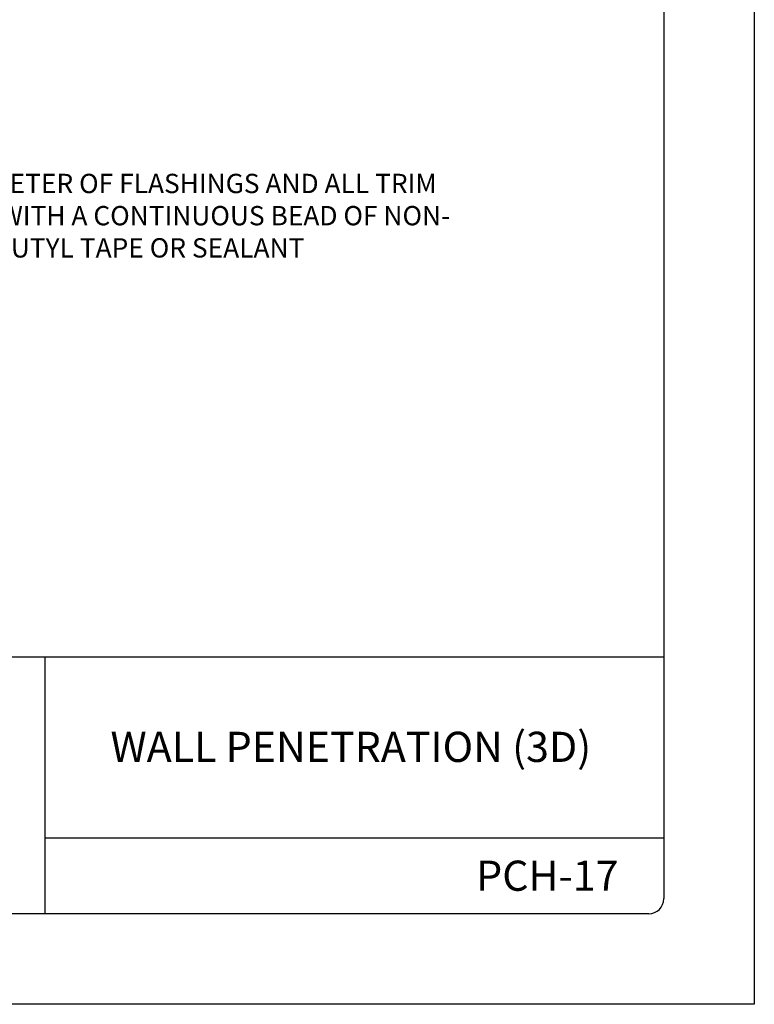
# Model space of a CAD drawing. Units: inches. Extents: x 281.4 to 306.9, y -4.6 to 28.4.
# Drawn here: x 297.7 to 306.9, y -4.6 to 7.7 of the extents above; entities that cross this region are included whole.
import ezdxf

# ---------------------------------------------------------------- set-up
doc = ezdxf.new("R2010")
doc.units = ezdxf.units.IN
doc.header["$MEASUREMENT"] = 0
doc.layers.add('0- BORDER-TITLEBLOCK', color=8, linetype='Continuous')
doc.layers.add('5- DIMENSIONS-TEXT', color=4, linetype='Continuous')
doc.styles.add('ROMAND', font='romand.shx')
doc.styles.add('STD', font='simplex.shx', dxfattribs={"height": 0.24})
doc.dimstyles.new('Install Guide', dxfattribs={"dimtxt": 0.24, "dimasz": 0.39, "dimexe": 0.162, "dimexo": 0.1875, "dimgap": 0.1875, "dimtad": 0, "dimtih": 1, "dimtoh": 1, "dimdec": 4, "dimzin": 3, "dimdsep": 46, "dimlunit": 4, "dimtxsty": 'Standard', "dimcen": 0.375, "dimclrd": 5, "dimclre": 5, "dimclrt": 256, "dimadec": 0, "dimazin": 0, "dimtfac": 0.75, "dimtdec": 4, "dimtofl": 0, "dimtmove": 2, "dimatfit": 3, "dimfxl": 0, "dimtolj": 1, "dimtzin": 3, "dimarcsym": 0})

msp = doc.modelspace()

# ---------------------------------------------------------------- linework, layer by layer
at = {"layer": '0- BORDER-TITLEBLOCK'}
for p, q in [((306.855, 28.449), (306.855, -4.551)), ((305.73, 27.137), (305.73, -3.238)), ((305.73, -0.238), (283.043, -0.238)), ((298.043, -0.238), (298.043, -3.426)), ((305.73, -2.488), (298.043, -2.488)), ((305.543, -3.426), (283.23, -3.426)), ((306.855, -4.551), (281.355, -4.551))]:
    msp.add_line(p, q, dxfattribs=at)
msp.add_arc((305.543, -3.238), 0.188, 270, 0, dxfattribs=at)

# ---------------------------------------------------------------- texts
at = {"layer": '0- BORDER-TITLEBLOCK', "char_height": 0.375, "attachment_point": 5, "style": 'ROMAND'}
for s, insert, width in [('\\pt4.125;{\\fArial|b0|i0|c0|p34;WALL PENETRATION (3D)}', (301.843, -1.352), 7.50441), ('\\pt4.125;{\\fArial|b0|i0|c0|p34;PCH-17}', (304.284, -2.953), 1.82865)]:
    msp.add_mtext(s, dxfattribs=dict(at, insert=insert, width=width))
at = {"layer": '5- DIMENSIONS-TEXT', "insert": (295.796, 5.248), "char_height": 0.24, "width": 7.38467, "attachment_point": 4, "style": 'STD'}
msp.add_mtext('\\A1;SEAL PERIMETER OF FLASHINGS AND ALL TRIM OVERLAPS WITH A CONTINUOUS BEAD OF NON- \\PSKINNING BUTYL TAPE OR SEALANT', dxfattribs=at)

# ---------------------------------------------------------------- leaders
at = {"layer": '5- DIMENSIONS-TEXT', "annotation_type": 0, "has_hookline": 1, "hookline_direction": 0}
for points, text_width in [([(290.179, 9.134), (295.297, 6.975), (295.687, 6.975)], 5.497), ([(288.82, 7.577), (295.285, 5.173), (295.675, 5.173)], 6.766)]:
    msp.add_leader(points, dimstyle='Install Guide', override={"dimgap": 0.0625, "dimtad": 0}, dxfattribs=dict(at, text_width=text_width))

doc.saveas('drawing.dxf')
